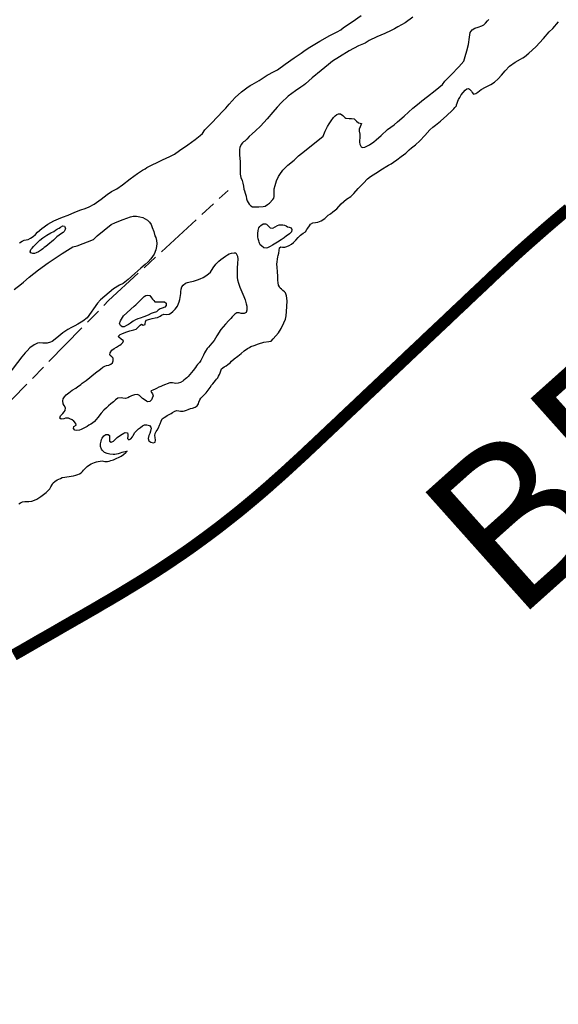
# Model space of a CAD drawing. Units: metres. Extents: x 758817 to 822277, y 7549230 to 7578930.
# Drawn here: x 782036 to 782721, y 7556169 to 7557422 of the extents above; entities that cross this region are included whole.
import ezdxf

# ---------------------------------------------------------------- set-up
doc = ezdxf.new("R2010")
doc.units = ezdxf.units.M
doc.linetypes.add('TRACO_28', pattern=[100, 60, -10, 20, -10])
doc.layers.add('Limite_Estadual', color=7, linetype='TRACO_28', lineweight=25)
doc.layers.add('Rio_Perene', color=150, linetype='Continuous', lineweight=25)
doc.layers.add('ST-ESTRADA-TXT', color=10, linetype='Continuous')
doc.layers.add('ST_Aid_Ikonos-Rod', color=1, linetype='Continuous')
doc.styles.add('EM-1', font='arial.ttf', dxfattribs={"height": 60})

msp = doc.modelspace()

# ---------------------------------------------------------------- linework, layer by layer
at = {"layer": 'Limite_Estadual', "color": 6, "flags": 128}
msp.add_lwpolyline([(780502.2, 7555951.8), (780654.2, 7556015.5), (780762.7, 7556061.3), (780881, 7556132.7), (780942.5, 7556167.1), (781094.2, 7556282.3), (781273, 7556436.4), (781396.2, 7556548.9), (781572.4, 7556639), (781707.5, 7556695.5), (781900.2, 7556810.3), (782148.8, 7557064.1), (782301, 7557204.4)], dxfattribs=at)
at = {"layer": 'Rio_Perene', "flags": 128}
for points in [[(782035.6, 7557137.8), (782038.6, 7557140), (782041.4, 7557141), (782043.9, 7557141.3), (782046.5, 7557141.8), (782049.5, 7557143.4), (782052.6, 7557145.6), (782055.8, 7557148.4), (782058.4, 7557151.1), (782063.7, 7557155.7), (782071.4, 7557161.6), (782079.2, 7557165.8), (782085, 7557168.3), (782090.2, 7557170.2), (782097.5, 7557173), (782105.8, 7557176.9), (782113.3, 7557179.5), (782118.9, 7557181.3), (782124.1, 7557183.3), (782130.6, 7557187), (782139.2, 7557193.1), (782147.1, 7557199), (782152.5, 7557202.8), (782159.2, 7557206.3), (782166.4, 7557211.3), (782176.1, 7557219.1), (782185.5, 7557225.7), (782192, 7557230.1), (782195.2, 7557232), (782197.6, 7557233.6), (782217.5, 7557243.5), (782226.9, 7557247.6), (782232.8, 7557250.6), (782239.2, 7557255.3), (782249.7, 7557262.4), (782259.1, 7557269.3), (782265.6, 7557274.1), (782268.3, 7557276.6), (782271.2, 7557281.3), (782279.5, 7557289.6), (782287.8, 7557298.3), (782293.9, 7557304.8), (782298.2, 7557309.1), (782302.4, 7557314.3), (782309.8, 7557322.5), (782318.1, 7557329.7), (782324.8, 7557334.8), (782329.1, 7557337.7), (782331.8, 7557339.1), (782340.5, 7557344.3), (782350.8, 7557351), (782359.6, 7557355.5), (782363.8, 7557357.9), (782373.5, 7557365), (782385.2, 7557372.9), (782393.8, 7557379.2), (782398.9, 7557383), (782405.2, 7557386.7), (782417.8, 7557394.1), (782430.4, 7557401.4), (782439.9, 7557406.3), (782444.3, 7557408.9), (782448.1, 7557411.6), (782459.1, 7557418.7), (782470.5, 7557426.9)], [(782536.2, 7557425), (782526.2, 7557417.8), (782516.9, 7557412.4), (782512.7, 7557410), (782508.7, 7557407.7), (782500.7, 7557404.2), (782490.3, 7557400), (782480.6, 7557395.1), (782475.3, 7557391.8), (782467.1, 7557388.3), (782455.3, 7557381.8), (782442.6, 7557374.2), (782434, 7557368.7), (782429, 7557364.6), (782419.4, 7557357.1), (782408.2, 7557347.7), (782399.4, 7557340), (782397.3, 7557338.4), (782393.7, 7557335.9), (782386.7, 7557331.1), (782377.5, 7557324.2), (782368.7, 7557316), (782363.5, 7557310.3), (782358.1, 7557304), (782350.5, 7557295.5), (782342.1, 7557286), (782335.9, 7557280.4), (782331.4, 7557276.4), (782328, 7557273), (782324.9, 7557269.7), (782322.3, 7557267.2), (782320.7, 7557266), (782319.2, 7557264.9), (782317.5, 7557262.8), (782316.1, 7557258.9), (782315.5, 7557256.6), (782315.5, 7557253.6), (782315.3, 7557249.4), (782316.5, 7557241), (782316.5, 7557238.8), (782316.4, 7557235.4), (782316.4, 7557232.5), (782316.3, 7557229.6), (782316.3, 7557227.4), (782316.3, 7557225.1), (782316.7, 7557223), (782317.2, 7557220.8), (782317.1, 7557220.7), (782318.7, 7557217), (782319.6, 7557213.6), (782320.4, 7557209.6), (782321.2, 7557205.9), (782322, 7557204), (782322.8, 7557200.7), (782323.8, 7557197.2), (782324.6, 7557193.8), (782325.4, 7557191.2), (782326.5, 7557188.9), (782327.9, 7557186.7), (782329.8, 7557184.9), (782332, 7557183.5), (782335.2, 7557183.3), (782340.1, 7557183.6), (782345.6, 7557184), (782348.1, 7557184.4), (782351.1, 7557186.3), (782353.7, 7557188.3), (782358.1, 7557192.8), (782359.2, 7557194.7), (782359.6, 7557196.7), (782359.6, 7557198.9), (782359.6, 7557201.4), (782359.7, 7557203.4), (782359.7, 7557206.3), (782360.7, 7557210.8), (782362.7, 7557216.6), (782365.1, 7557222.2), (782366.7, 7557224.6), (782370.6, 7557230.1), (782377.1, 7557236.4), (782384.9, 7557243), (782390.4, 7557248.3), (782394.5, 7557251.2), (782402.4, 7557257.6), (782421.9, 7557273.2), (782422.8, 7557275.7), (782424.4, 7557279.9), (782426.1, 7557283.2), (782427.7, 7557285.9), (782429.5, 7557288.9), (782432, 7557293.1), (782435, 7557297.3), (782437.2, 7557299.4), (782439.4, 7557300.9), (782441.4, 7557301.7), (782444.1, 7557301.8), (782447, 7557299.8), (782449.4, 7557297.1), (782450.7, 7557296.4), (782455.1, 7557295.7), (782458.1, 7557296), (782461.4, 7557295.5), (782463.2, 7557293.6), (782464.3, 7557292.4), (782467, 7557290.3), (782469.3, 7557290), (782470.6, 7557289.4), (782469.1, 7557285.4), (782467.9, 7557282.3), (782467.9, 7557279.6), (782468.7, 7557275.9), (782468.6, 7557272.6), (782468.5, 7557270.8), (782468.4, 7557268.3), (782468.4, 7557265.6), (782468.6, 7557263.2), (782470.3, 7557259.9), (782472.1, 7557259), (782475.2, 7557259.3), (782480.9, 7557262.3), (782486.6, 7557266), (782489.5, 7557268.6), (782495.8, 7557274.3), (782504.1, 7557281.7), (782512.2, 7557287.9), (782516.7, 7557291.6), (782525.1, 7557298.9), (782536.3, 7557309.1), (782544.3, 7557315.5), (782547.6, 7557318.2), (782554.7, 7557323.8), (782564.5, 7557331.4), (782573.9, 7557339.3), (782577.1, 7557343.2), (782584.9, 7557351.3), (782594.7, 7557361.8), (782600.9, 7557369), (782602.7, 7557374.8), (782605, 7557382), (782607.1, 7557390.1), (782608.4, 7557399.5), (782609.2, 7557405.4), (782611.6, 7557408.9), (782615, 7557410.9), (782619.4, 7557412), (782623.9, 7557413.7), (782626.5, 7557415), (782628.8, 7557417.3), (782631.2, 7557420.2), (782633, 7557422)], [(782034.5, 7556805.6), (782036.7, 7556806.9), (782039.3, 7556808.2), (782042.1, 7556808.7), (782044.9, 7556808.6), (782047.2, 7556808.5), (782050.9, 7556809), (782054.4, 7556810.1), (782057.4, 7556811.6), (782060.2, 7556813.3), (782062.5, 7556814.7), (782064.4, 7556816.2), (782067.7, 7556818.8), (782069.2, 7556820.1), (782071.8, 7556822.5), (782074, 7556824.8), (782075.3, 7556827.1), (782077.3, 7556830.6), (782078.4, 7556832.2), (782080.2, 7556833.8), (782083.5, 7556836), (782087.4, 7556837.9), (782089.8, 7556838.9), (782093.1, 7556839.6), (782095.6, 7556840.1), (782098.5, 7556840.4), (782101.3, 7556840.7), (782104.1, 7556841.2), (782107, 7556842), (782109.6, 7556842.8), (782111.9, 7556843.8), (782113.9, 7556845.1), (782115.5, 7556846.5), (782116.9, 7556848.3), (782119, 7556850.7), (782121.5, 7556852.9), (782124.7, 7556855.3), (782126.6, 7556856.3), (782130.7, 7556858), (782133.3, 7556858.8), (782135.6, 7556859.5), (782138, 7556860), (782140.5, 7556860.1), (782144.2, 7556859.6), (782147.5, 7556859.3), (782149.6, 7556859.8), (782151.5, 7556860.5), (782154.9, 7556861.7), (782158.6, 7556863.3), (782162.1, 7556864.9), (782165, 7556866.4), (782167.8, 7556868.3), (782170.6, 7556870.8), (782172.5, 7556872.4), (782171.7, 7556872.3), (782167.9, 7556871.2), (782165.7, 7556870.7), (782163.5, 7556870), (782161.2, 7556869.3), (782158.9, 7556868.8), (782156.7, 7556868.5), (782154.6, 7556868.4), (782150.5, 7556868.6), (782146.9, 7556869.5), (782143.8, 7556870.9), (782141.1, 7556873.5), (782139.9, 7556875.1), (782138.4, 7556878.3), (782138.4, 7556881.8), (782139.3, 7556885.4), (782140, 7556887.3), (782140.8, 7556889.2), (782142.7, 7556892.1), (782145.3, 7556893.9), (782148.2, 7556893.9), (782149.9, 7556892.3), (782149.8, 7556888.4), (782150, 7556885.1), (782152, 7556884.1), (782155.1, 7556885.5), (782157.2, 7556887.4), (782159.7, 7556889.9), (782162.9, 7556892.2), (782166.3, 7556894.2), (782168.2, 7556895.3), (782170.1, 7556896.2), (782172.7, 7556895.7), (782173.5, 7556893.9), (782173.4, 7556891.5), (782173, 7556888.7), (782174.5, 7556887.2), (782177.2, 7556888.1), (782179.3, 7556890.9), (782180.2, 7556892.7), (782182.4, 7556896.2), (782183.7, 7556897.8), (782185.2, 7556899.5), (782187, 7556901), (782189.3, 7556902.7), (782192.2, 7556904.7), (782194.7, 7556906), (782197.7, 7556906.2), (782200.9, 7556905.2), (782202.6, 7556903.2), (782202.9, 7556901.7), (782202.2, 7556897.9), (782201.2, 7556895.1), (782200.1, 7556892.3), (782199.4, 7556888.6), (782200.2, 7556885.8), (782202.6, 7556884.1), (782206.2, 7556883.3), (782208.3, 7556883.9), (782208.6, 7556886.5), (782208.3, 7556889.8), (782207.9, 7556892.5), (782208.2, 7556895), (782209.2, 7556897.6), (782210.6, 7556899.4), (782212.2, 7556902.2), (782213.7, 7556905.6), (782214.5, 7556907.5), (782215.8, 7556910.9), (782217.2, 7556913.7), (782219.7, 7556915.5), (782221.9, 7556916.7), (782223.6, 7556917.9), (782226, 7556919.2), (782228.3, 7556920.6), (782230.3, 7556921.9), (782233.2, 7556923.3), (782235.8, 7556924.2), (782238.1, 7556924), (782240.2, 7556923.5), (782243.6, 7556923.5), (782245.6, 7556924), (782247.8, 7556924.7), (782250.3, 7556925.6), (782253.1, 7556926.8), (782255.7, 7556927.3), (782259.1, 7556928.6), (782261.7, 7556930.2), (782263.3, 7556932.8), (782263.9, 7556935), (782264.8, 7556937.9), (782264.8, 7556938), (782266.4, 7556940), (782268.7, 7556942.7), (782270.7, 7556944.4), (782273, 7556947), (782275.4, 7556950.1), (782278.1, 7556953.7), (782280, 7556956.4), (782281.6, 7556958.4), (782283.3, 7556960.5), (782284.8, 7556962.3), (782286.3, 7556964.1), (782287.7, 7556965.9), (782288.9, 7556968), (782290.1, 7556970.2), (782290.9, 7556972.4), (782292.5, 7556977.4), (782296.1, 7556979.9), (782298.3, 7556981.3), (782300.8, 7556982.9), (782303.4, 7556984.8), (782305.4, 7556987), (782308.9, 7556990.2), (782313.2, 7556993.4), (782317.4, 7556996.9), (782321.6, 7557000.3), (782325.8, 7557003), (782328.2, 7557004.6), (782330, 7557005.7), (782334.2, 7557007.2), (782339.5, 7557009.3), (782346.4, 7557011.2), (782352.8, 7557012.3), (782356, 7557012.6), (782358.4, 7557015.3), (782365.2, 7557023.1), (782368.5, 7557028.7), (782371.9, 7557036), (782374.2, 7557040.5), (782374.7, 7557044.7), (782375.3, 7557050.2), (782375.9, 7557056.8), (782376, 7557063.8), (782375.2, 7557070.2), (782374.1, 7557073.9), (782372.6, 7557075.4), (782370.8, 7557077), (782368.9, 7557078.5), (782367.4, 7557080.1), (782366.3, 7557081.8), (782365.3, 7557083.9), (782364.5, 7557086.6), (782364.1, 7557090.2), (782364.1, 7557095.2), (782363.9, 7557100.8), (782363.6, 7557106.9), (782363.2, 7557110.5), (782363.3, 7557113.3), (782363.8, 7557117), (782364.3, 7557119.7), (782364.8, 7557121.7), (782365.6, 7557124.7), (782365.9, 7557127.9), (782366.3, 7557131.1), (782368, 7557132.5), (782370.3, 7557132.3), (782373.4, 7557132.1), (782375.8, 7557132.8), (782378.6, 7557134.2), (782381.6, 7557135.8), (782384.2, 7557138), (782387.1, 7557141), (782390, 7557144.3), (782393.2, 7557147.3), (782396.7, 7557149.9), (782399.4, 7557151.7), (782401.4, 7557154.5), (782402.6, 7557156.4), (782404.6, 7557159.4), (782405.9, 7557161.3), (782408.7, 7557163.1), (782412.2, 7557163.5), (782415.3, 7557163.9), (782419.4, 7557165.5), (782424.1, 7557168.6), (782428.3, 7557173), (782431.2, 7557174.7), (782434.5, 7557177), (782439.3, 7557181.1), (782445.1, 7557187.5), (782451.6, 7557193.3), (782457.3, 7557196.7), (782461, 7557200.3), (782466.7, 7557206.6), (782473.3, 7557213.7), (782478.4, 7557219.3), (782482.1, 7557222), (782489.2, 7557226.4), (782497.7, 7557231.8), (782503, 7557235.3), (782505.3, 7557236.4), (782508.5, 7557238.4), (782511.5, 7557240.5), (782515.7, 7557243.5), (782521.3, 7557247.5), (782527.1, 7557251.7), (782531.5, 7557256), (782534.6, 7557258.6), (782539.4, 7557262.2), (782545.1, 7557267.5), (782551.5, 7557274.3), (782557.7, 7557281.6), (782561.8, 7557284.8), (782565.1, 7557287.6), (782571.3, 7557292.7), (782579.3, 7557299.8), (782586.3, 7557306.1), (782588.3, 7557308), (782589.8, 7557309.7), (782591.6, 7557312), (782591.9, 7557313.1), (782592.5, 7557315.3), (782593.5, 7557317.8), (782594.5, 7557319.9), (782595.9, 7557322.7), (782597.6, 7557325.8), (782600.1, 7557329), (782602.7, 7557332), (782605, 7557333.8), (782607, 7557334.2), (782608.5, 7557333.3), (782611, 7557330.7), (782611.9, 7557328.8), (782613.4, 7557327), (782616.2, 7557327.5), (782619.1, 7557329.5), (782623.1, 7557332.6), (782628.8, 7557335.7), (782635.4, 7557339.3), (782640.3, 7557342.3), (782645, 7557346.5), (782649.2, 7557351.2), (782653.6, 7557356.7), (782659.1, 7557362.5), (782666.3, 7557367.4), (782673.4, 7557371.5), (782676.3, 7557373), (782678.2, 7557374.3), (782683.8, 7557379.1), (782692.6, 7557386.9), (782702.7, 7557397.5), (782709.7, 7557406), (782714.4, 7557410.5), (782721.8, 7557418.7)], [(782028.8, 7557078.2), (782038, 7557085.4), (782040.4, 7557087.7), (782047.9, 7557093.8), (782059.6, 7557103.2), (782071.9, 7557112.4), (782078.2, 7557116.3), (782089.7, 7557124.2), (782103.3, 7557132.4), (782108.7, 7557134), (782129.7, 7557141.9), (782134.1, 7557146.7), (782152.2, 7557161.1), (782157.8, 7557163.7), (782167.5, 7557167.4), (782176.7, 7557170.6), (782180.2, 7557171.6), (782184.2, 7557171.5), (782188.8, 7557170.8), (782192.4, 7557169.8), (782195.3, 7557168.3), (782198.2, 7557166.4), (782200.7, 7557163.9), (782202.9, 7557161.1), (782204.5, 7557157.2), (782206.3, 7557151.9), (782207.9, 7557146.7), (782208.9, 7557144.6), (782210, 7557140.8), (782210.2, 7557136.9), (782209.7, 7557133.2), (782208.9, 7557128.6), (782206.7, 7557123.1), (782202.7, 7557117.5), (782199.1, 7557113.4), (782195.5, 7557110), (782190, 7557105.3), (782182.2, 7557098.6), (782173.8, 7557091.1), (782167.2, 7557086.1), (782162.8, 7557083.8), (782155.1, 7557079.1), (782138.4, 7557065.1), (782134.7, 7557060.9), (782121.7, 7557042.1), (782116.2, 7557038.1), (782109.8, 7557034), (782105.7, 7557032.2), (782101.6, 7557030), (782097.1, 7557027.3), (782090.5, 7557023), (782082.8, 7557016.9), (782077, 7557012.3), (782075, 7557011.4), (782070.8, 7557010.2), (782067.4, 7557009.8), (782065, 7557010.1), (782061.1, 7557010.6), (782058.1, 7557010.1), (782054, 7557007.8), (782048.7, 7557003.9), (782045, 7557000.3), (782042.8, 7556997.5), (782038.3, 7556992.5), (782020.6, 7556969.4)]]:
    msp.add_lwpolyline(points, dxfattribs=at)
for points in [[(782071.3, 7557135.3), (782069, 7557133.2), (782067, 7557131.6), (782065.2, 7557130), (782063.5, 7557128.9), (782062.2, 7557127.8), (782059.5, 7557126.3), (782056.8, 7557124.9), (782054.5, 7557124), (782052.4, 7557124.2), (782049.8, 7557125), (782048.9, 7557126.3), (782049.9, 7557129.2), (782051.5, 7557130.9), (782053.4, 7557133.1), (782055.6, 7557135.5), (782058.3, 7557138.2), (782061.3, 7557141.1), (782065.3, 7557144), (782070.1, 7557147.4), (782075.3, 7557150.6), (782079.2, 7557152.2), (782081.3, 7557153.8), (782083.8, 7557155.4), (782085.8, 7557156.5), (782087.5, 7557157.7), (782090.7, 7557159.4), (782092.6, 7557158.8), (782093.3, 7557158), (782093.8, 7557155.6), (782092.2, 7557152.3), (782090.8, 7557150.9), (782087.4, 7557148.8), (782085.7, 7557147.5), (782082.8, 7557145.4), (782080.7, 7557143.2), (782078.6, 7557141)], [(782357.7, 7557134.5), (782354.7, 7557132.8), (782351, 7557131.3), (782349.4, 7557131), (782346.6, 7557131.5), (782343.3, 7557133.7), (782342, 7557135.3), (782340.5, 7557138.4), (782339.9, 7557140.4), (782339.3, 7557142.7), (782339, 7557145.2), (782338.7, 7557147.5), (782338.7, 7557149.6), (782339.1, 7557153.2), (782340.2, 7557156.6), (782341.3, 7557158.3), (782342.7, 7557159.7), (782345.7, 7557161.7), (782348.4, 7557161.8), (782349.8, 7557161.4), (782352.1, 7557159.1), (782354.7, 7557156.8), (782357.9, 7557156.4), (782360.7, 7557158.1), (782363.7, 7557159.9), (782365.8, 7557160.4), (782370.6, 7557160.5), (782372.6, 7557160), (782374.7, 7557159.1), (782376.8, 7557158.2), (782378.9, 7557157.6), (782381.3, 7557156.6), (782382.3, 7557154.5), (782381.8, 7557151.8), (782379.2, 7557149.2), (782377.5, 7557147.9), (782375.4, 7557146.5), (782372.5, 7557144), (782369.8, 7557142.2), (782368.7, 7557141.6), (782366.6, 7557140.4), (782364.8, 7557139), (782363.9, 7557138.4)], [(782266.4, 7556988.1), (782264.4, 7556985.6), (782262.1, 7556982.9), (782260.7, 7556981.1), (782259.4, 7556979.2), (782256.6, 7556975.2), (782254.4, 7556972.5), (782252.3, 7556970), (782250.3, 7556967.6), (782248.5, 7556966), (782246.6, 7556964.5), (782244.8, 7556963), (782243.2, 7556961.8), (782240.4, 7556960.1), (782237.4, 7556959.2), (782234.3, 7556958.8), (782230, 7556959.4), (782226.8, 7556959.4), (782223.4, 7556958.3), (782221.3, 7556957.3), (782218, 7556956), (782215.4, 7556955), (782212.7, 7556953.8), (782210, 7556952.5), (782208, 7556951.6), (782205.1, 7556950.3), (782203.2, 7556949.3), (782202.6, 7556948.6), (782204, 7556946.6), (782204.9, 7556945.4), (782205.5, 7556943), (782204.3, 7556939.8), (782203.4, 7556938), (782201.4, 7556935.8), (782198.7, 7556935.5), (782197.1, 7556936.1), (782194, 7556938.3), (782192.1, 7556939.7), (782190, 7556941.5), (782188, 7556943.2), (782185.6, 7556944.5), (782181.8, 7556944.4), (782178, 7556942.9), (782175.4, 7556941.5), (782173.3, 7556940.4), (782170.5, 7556939.6), (782167, 7556940.2), (782164.7, 7556940.5), (782160.5, 7556939.8), (782157.8, 7556937.8), (782155, 7556935.5), (782151.7, 7556932.7), (782148.8, 7556930.2), (782146, 7556927.6), (782142.9, 7556924.7), (782139.4, 7556920.8), (782135, 7556915.4), (782130.8, 7556910.3), (782128.3, 7556908.2), (782126.3, 7556907.1), (782123.6, 7556905.6), (782121.4, 7556904), (782118.8, 7556902.7), (782116.4, 7556901.4), (782113.9, 7556900.2), (782111.8, 7556899.1), (782108.4, 7556898.7), (782105.8, 7556899.5), (782104.1, 7556901.2), (782104.5, 7556903.8), (782107.5, 7556905.8), (782107.3, 7556907.8), (782104.7, 7556910.9), (782102.4, 7556912.3), (782099.6, 7556913.6), (782097.6, 7556914.7), (782094, 7556914.4), (782091.8, 7556913.8), (782088.3, 7556913.1), (782086.9, 7556914.6), (782087.8, 7556917.5), (782090.4, 7556920.3), (782092.4, 7556922.7), (782093.5, 7556924.3), (782093.9, 7556927.5), (782092.1, 7556930.6), (782090.8, 7556932.6), (782090.5, 7556936.7), (782091.2, 7556939.2), (782092.5, 7556941.5), (782094.7, 7556944.1), (782098, 7556946.8), (782102.3, 7556950.2), (782107, 7556952.9), (782109.8, 7556954.7), (782111.6, 7556956.2), (782113.3, 7556957.6), (782115.3, 7556959.1), (782117.7, 7556960.9), (782120.3, 7556962.7), (782132.2, 7556972.3), (782138.4, 7556977.1), (782141.6, 7556979.6), (782143.9, 7556980.6), (782146, 7556981.4), (782149.2, 7556982), (782151.7, 7556983.2), (782153.7, 7556985.1), (782154.8, 7556987.7), (782154.8, 7556990.9), (782153.1, 7556992.8), (782151, 7556994.4), (782150.5, 7556995.3), (782150.8, 7556997.7), (782153.1, 7557000.9), (782156, 7557003), (782158.7, 7557004.9), (782161.4, 7557006.5), (782163.1, 7557007.6), (782164.9, 7557008.8), (782167.1, 7557010.9), (782167.6, 7557013), (782165, 7557015), (782161.9, 7557017.6), (782161.1, 7557018.4), (782163.7, 7557020.9), (782165.8, 7557022), (782168.7, 7557023.1), (782171.9, 7557024.4), (782176, 7557025.5), (782180.9, 7557026.8), (782183.8, 7557027.6), (782186.6, 7557030.3), (782189.1, 7557033), (782190.8, 7557034.3), (782192.9, 7557033), (782195.5, 7557033.7), (782195.5, 7557034.6), (782195.6, 7557037.2), (782196.8, 7557039.1), (782201.2, 7557040.4), (782204.5, 7557041.5), (782208.2, 7557042.3), (782211.1, 7557042.6), (782214.3, 7557044.4), (782216.1, 7557045.5), (782219.3, 7557047), (782222.7, 7557046.4), (782226, 7557046.9), (782228, 7557048.3), (782230.6, 7557050.1), (782233.6, 7557053.2), (782236.4, 7557057.1), (782237.8, 7557060.5), (782238.6, 7557062.8), (782239.4, 7557065.7), (782240.1, 7557068.3), (782240.9, 7557073.3), (782240.8, 7557075.4), (782241.1, 7557078.9), (782242, 7557081.8), (782243.8, 7557083.9), (782246.9, 7557086.4), (782249.2, 7557087.4), (782252.5, 7557088), (782256.8, 7557089), (782261.8, 7557090.5), (782265.4, 7557091.7), (782269.1, 7557093.6), (782273.9, 7557096.7), (782278.4, 7557100.4), (782281.8, 7557105.8), (782285.3, 7557110.7), (782286.9, 7557112.3), (782289.1, 7557114.4), (782291.7, 7557116.3), (782294.7, 7557118.6), (782297.6, 7557120.8), (782300.2, 7557122.5), (782302.2, 7557123.6), (782305.4, 7557124.7), (782308.9, 7557125.1), (782310.9, 7557124.9), (782313, 7557120.8), (782313.2, 7557116.9), (782312.9, 7557111.8), (782312.6, 7557105.5), (782312.6, 7557098.5), (782312.4, 7557093.6), (782312.9, 7557090.4), (782314, 7557086.3), (782316, 7557081.4), (782318.6, 7557075.4), (782321, 7557069.3), (782322.5, 7557065), (782324.1, 7557060.2), (782324.7, 7557057), (782324.8, 7557054), (782324.9, 7557051.8), (782324.1, 7557049.1), (782321.5, 7557047.6), (782317.5, 7557047.9), (782315.2, 7557048.4), (782312.3, 7557048.5), (782309.4, 7557046.7), (782306.3, 7557043.5), (782304.6, 7557041.4), (782302.1, 7557039), (782297.7, 7557034.1), (782291.8, 7557027.2), (782286.5, 7557019.2), (782283.4, 7557013.6), (782280.2, 7557010.2), (782278.2, 7557007.5), (782276, 7557005), (782274.3, 7557003.1), (782272.3, 7557000), (782271, 7556997.6), (782269.8, 7556994.9), (782268.8, 7556992.9), (782268, 7556991.4)], [(782205.6, 7557048.5), (782203.1, 7557047.6), (782199, 7557045.8), (782193.6, 7557043.6), (782188.9, 7557042), (782186.1, 7557041), (782182.9, 7557039.7), (782179.9, 7557037.8), (782176.7, 7557035.6), (782174, 7557033.7), (782171.6, 7557032.3), (782168.6, 7557030.8), (782166.3, 7557030.9), (782163.8, 7557032.6), (782162.8, 7557034.9), (782163.9, 7557038.6), (782167.9, 7557044.9), (782172, 7557048.7), (782177.1, 7557053.4), (782181.4, 7557057), (782183.5, 7557058.7), (782185.7, 7557061), (782188, 7557063.4), (782190.4, 7557065.7), (782192.5, 7557067.7), (782193.9, 7557069.2), (782196.1, 7557070.5), (782198.8, 7557071.2), (782201.3, 7557070.5), (782203.6, 7557067.8), (782204.9, 7557066.1), (782206.3, 7557064.3), (782207.7, 7557062.8), (782211.6, 7557062.5), (782214.3, 7557062.7), (782217, 7557062.6), (782220, 7557062.4), (782222, 7557061), (782222.1, 7557057.8), (782220.4, 7557055.8), (782217.1, 7557054.4), (782214.6, 7557053.5), (782211.8, 7557051.8), (782210.3, 7557050.4), (782209.8, 7557049.9)]]:
    msp.add_lwpolyline(points, close=True, dxfattribs=at)
at = {"layer": 'ST_Aid_Ikonos-Rod', "linetype": 'Continuous', "ltscale": 5, "const_width": 15, "elevation": 0, "flags": 128}
msp.add_lwpolyline([(782028.1, 7556613.2), (782036.8, 7556618.1), (782045.5, 7556623.1), (782054.1, 7556628.1), (782062.8, 7556633.1), (782071.5, 7556638), (782080.2, 7556643), (782088.8, 7556648), (782097.5, 7556653), (782106.2, 7556658), (782114.9, 7556662.9), (782123.5, 7556667.9), (782132.2, 7556672.9), (782140.8, 7556678), (782149.5, 7556683), (782158.1, 7556688.1), (782166.7, 7556693.2), (782175.2, 7556698.4), (782183.8, 7556703.6), (782192.3, 7556708.8), (782200.7, 7556714.1), (782209.2, 7556719.5), (782217.6, 7556725), (782225.9, 7556730.5), (782234.2, 7556736.1), (782242.5, 7556741.7), (782250.7, 7556747.4), (782258.8, 7556753.2), (782266.9, 7556759.1), (782275, 7556765), (782283, 7556771), (782290.9, 7556777), (782298.8, 7556783.2), (782306.7, 7556789.4), (782314.5, 7556795.6), (782322.2, 7556801.9), (782329.9, 7556808.3), (782337.6, 7556814.8), (782345.2, 7556821.3), (782352.7, 7556827.8), (782360.2, 7556834.5), (782367.7, 7556841.1), (782375.1, 7556847.8), (782382.5, 7556854.6), (782389.8, 7556861.3), (782397.2, 7556868.1), (782404.5, 7556875), (782411.8, 7556881.8), (782419.1, 7556888.7), (782426.3, 7556895.5), (782433.6, 7556902.4), (782440.9, 7556909.2), (782448.1, 7556916.1), (782455.4, 7556923), (782462.7, 7556929.8), (782470, 7556936.7), (782477.2, 7556943.6), (782484.5, 7556950.4), (782491.8, 7556957.3), (782499.1, 7556964.2), (782506.3, 7556971), (782513.6, 7556977.9), (782520.9, 7556984.7), (782528.1, 7556991.6), (782535.4, 7556998.5), (782542.7, 7557005.3), (782550, 7557012.2), (782557.2, 7557019.1), (782564.5, 7557025.9), (782571.8, 7557032.8), (782579.1, 7557039.6), (782586.3, 7557046.5), (782593.6, 7557053.4), (782600.9, 7557060.2), (782608.1, 7557067.1), (782615.4, 7557074), (782622.7, 7557080.8), (782630, 7557087.7), (782637.2, 7557094.6), (782644.5, 7557101.4), (782651.8, 7557108.2), (782659.2, 7557115), (782666.5, 7557121.8), (782673.9, 7557128.5), (782681.4, 7557135.2), (782688.9, 7557141.8), (782696.4, 7557148.4), (782703.9, 7557155), (782711.5, 7557161.5), (782719.1, 7557168), (782726.7, 7557174.5), (782734.4, 7557180.9)], dxfattribs=at)

# ---------------------------------------------------------------- texts
at = {"layer": 'ST-ESTRADA-TXT', "style": 'EM-1'}
msp.add_text('BR-393', height=200, rotation=41.7884, dxfattribs=at).set_placement((782665.1, 7556652.8))

doc.saveas('drawing.dxf')
